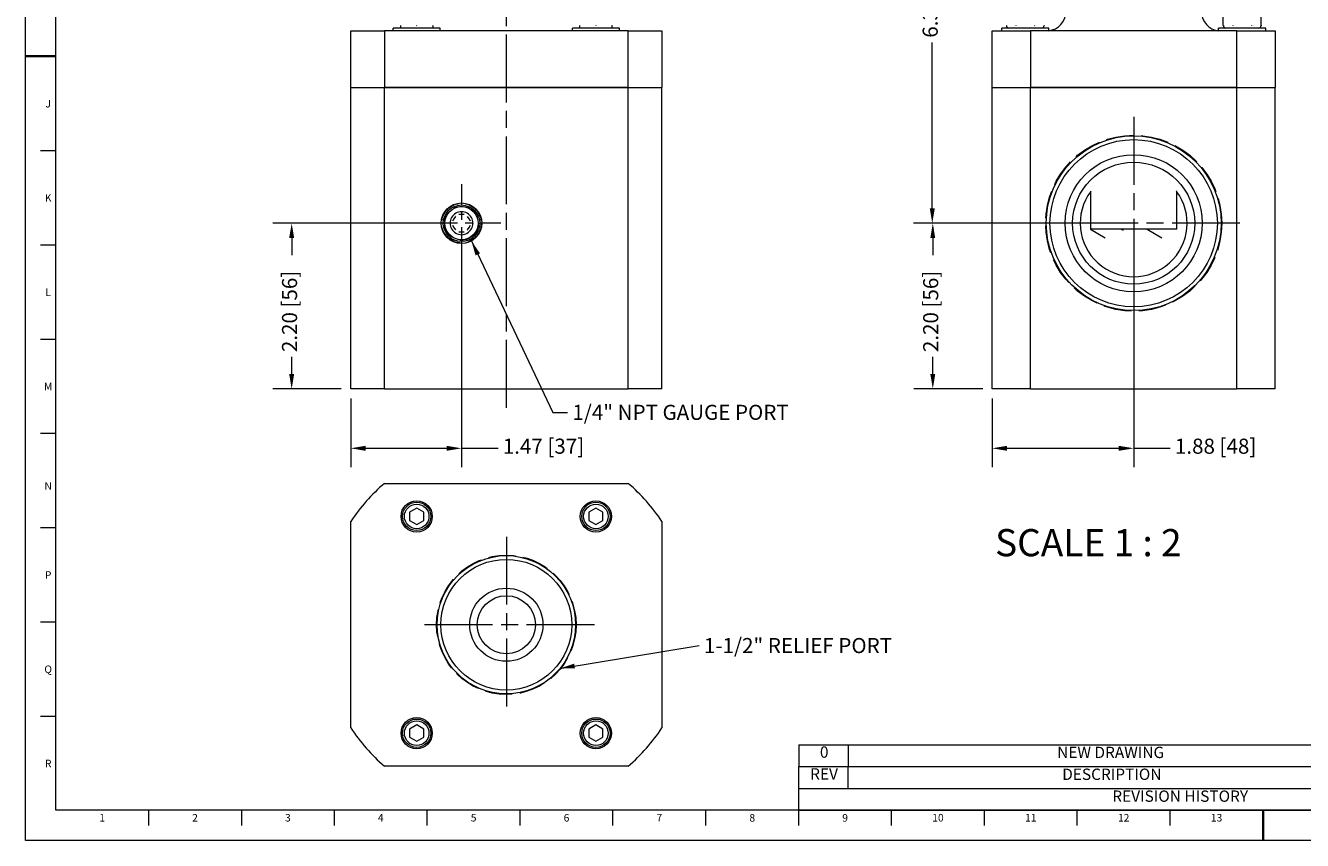
# Model space of a CAD drawing. Units: inches. Extents: x 0.6 to 33.4, y 0.2 to 21.4.
# Drawn here: x 0.6 to 17.5, y 0.6 to 11.4 of the extents above; entities that cross this region are included whole.
import ezdxf

# ---------------------------------------------------------------- set-up
doc = ezdxf.new("R2010")
doc.units = ezdxf.units.IN
doc.header["$LTSCALE"] = 2
doc.header["$MEASUREMENT"] = 0
doc.linetypes.add('CHAIN', pattern=[0.7087, 0.4724, -0.0591, 0.1181, -0.0591])
doc.linetypes.add('DASHED', pattern=[0.2067, 0.1654, -0.0413])
for name, color, linetype, lineweight in [('Border (ANSI)', 7, 'Continuous', 18), ('Center Mark (ANSI)', 7, 'Continuous', 18), ('Centerline (ANSI)', 7, 'Continuous', 18), ('Dimension (ANSI)', 7, 'Continuous', 18), ('Hidden Narrow (ANSI)', 7, 'DASHED', 18), ('Symbol (ANSI)', 7, 'Continuous', 18), ('Visible (ANSI)', 7, 'Continuous', 18), ('Visible Narrow (ANSI)', 7, 'Continuous', 18)]:
    doc.layers.add(name, color=color, linetype=linetype, lineweight=lineweight)
doc.styles.add('Label Text (ANSI)', font='Dotum.ttf')
doc.styles.add('Note Text (ANSI)', font='Dotum.ttf')
doc.styles.add('Revision Small', font='Dotum.ttf')
doc.dimstyles.new('Default (ANSI)', dxfattribs={"dimscale": 2, "dimtxt": 0.1, "dimasz": 0.098425, "dimexe": 0.125, "dimexo": 0.0625, "dimgap": 0.031496, "dimtad": 0, "dimtoh": 1, "dimrnd": 1e-08, "dimzin": 4, "dimdsep": 46, "dimtxsty": 'Note Text (ANSI)', "dimcen": 0.09, "dimdle": 0.393701, "dimclrd": 256, "dimclre": 256, "dimclrt": 256, "dimadec": 0, "dimazin": 1, "dimtfac": 1, "dimtofl": 0, "dimtmove": 0, "dimatfit": 3, "dimfxl": 0, "dimtolj": 1, "dimtzin": 4, "dimlwd": -1, "dimlwe": -1, "dimarcsym": 0})
doc.dimstyles.new('Default (ANSI)$7', dxfattribs={"dimscale": 2, "dimtxt": 0.1, "dimasz": 0.098425, "dimexe": 0.125, "dimexo": 0.0625, "dimgap": 0.031496, "dimtad": 0, "dimtoh": 1, "dimrnd": 1e-08, "dimzin": 4, "dimdsep": 46, "dimtxsty": 'Note Text (ANSI)', "dimcen": 0.09, "dimdle": 0.393701, "dimclrd": 256, "dimclre": 256, "dimclrt": 256, "dimadec": 0, "dimazin": 1, "dimtfac": 1, "dimtofl": 0, "dimtmove": 0, "dimatfit": 3, "dimfxl": 0, "dimtolj": 1, "dimtzin": 4, "dimlwd": -1, "dimlwe": -1, "dimarcsym": 0})

# ---------------------------------------------------------------- blocks, each defined once
blk = doc.blocks.new('REVISION HISTORY')
at = {"layer": 'Symbol (ANSI)'}
for p, q in [((5.4231, 0.9352), (10.5001, 0.9352)), ((5.4231, 0.9352), (5.4231, 0.7902)), ((5.7501, 0.9352), (5.7501, 0.7902)), ((9.2501, 0.9352), (9.2501, 0.7902)), ((9.9001, 0.9352), (9.9001, 0.7902)), ((10.5001, 0.9352), (10.5001, 0.7902)), ((5.4231, 0.7902), (10.5001, 0.7902)), ((5.4231, 0.6451), (5.4231, 0.7902)), ((5.7501, 0.6451), (5.7501, 0.7902)), ((9.2501, 0.6451), (9.2501, 0.7902)), ((9.9001, 0.6451), (9.9001, 0.7902)), ((10.5001, 0.6451), (10.5001, 0.7902)), ((5.4231, 0.5), (5.4231, 0.6451)), ((5.4231, 0.6451), (10.5001, 0.6451)), ((10.5001, 0.5), (10.5001, 0.6451)), ((5.4231, 0.5), (10.5001, 0.5))]:
    blk.add_line(p, q, dxfattribs=at)
at = {"layer": 'Symbol (ANSI)', "char_height": 0.075, "attachment_point": 7, "style": 'Revision Small'}
for s, insert in [('0', (5.5639, 0.8252)), ('NEW DRAWING', (7.1359, 0.8232)), ('--', (9.5189, 0.8599)), ('--', (10.1439, 0.8599)), ('REV', (5.4992, 0.6801)), ('DESCRIPTION', (7.1693, 0.6781)), ('DATE', (9.4509, 0.6801)), ('NAME', (10.0656, 0.6801)), ('REVISION HISTORY', (7.5013, 0.533))]:
    blk.add_mtext(s, dxfattribs=dict(at, insert=insert))
blk = doc.blocks.new('Borders PFS LANDSCAPE')
at = {"layer": 'Border (ANSI)'}
for p, q in [((0.3, 0.3), (0.3, 10.7)), ((0.5, 0.5), (0.5, 10.5)), ((0.4, 5.5), (0.5, 5.5)), ((0.4, 4.875), (0.5, 4.875)), ((0.4, 4.25), (0.5, 4.25)), ((0.4, 3.625), (0.5, 3.625)), ((0.4, 3), (0.5, 3)), ((0.4, 2.375), (0.5, 2.375)), ((0.4, 1.75), (0.5, 1.75)), ((0.4, 1.125), (0.5, 1.125)), ((16.5, 0.5), (0.5, 0.5)), ((1.1154, 0.5), (1.1154, 0.4)), ((1.7308, 0.5), (1.7308, 0.4)), ((2.3462, 0.5), (2.3462, 0.4)), ((2.9615, 0.4), (2.9615, 0.5)), ((3.5769, 0.4), (3.5769, 0.5)), ((4.1923, 0.4), (4.1923, 0.5)), ((4.8077, 0.4), (4.8077, 0.5)), ((5.4231, 0.4), (5.4231, 0.5)), ((6.0385, 0.4), (6.0385, 0.5)), ((6.6538, 0.4), (6.6538, 0.5)), ((7.2692, 0.4), (7.2692, 0.5)), ((7.8846, 0.4), (7.8846, 0.5)), ((16.7, 0.3), (0.3, 0.3))]:
    blk.add_line(p, q, dxfattribs=at)
at = {"layer": 'Border (ANSI)', "lineweight": 35}
for p, q in [((0.3, 5.5), (0.5, 5.5)), ((8.5, 0.5), (8.5, 0.3))]:
    blk.add_line(p, q, dxfattribs=at)
at = {"layer": 'Border (ANSI)', "char_height": 0.05, "style": 'Note Text (ANSI)'}
for s, insert, attachment_point in [('\\fTechnic|b0|i0;\\H0.0500;J', (0.45, 5.1854), 5), ('\\fTechnic|b0|i0;\\H0.0500;K', (0.45, 4.5604), 5), ('\\fTechnic|b0|i0;\\H0.0500;L', (0.45, 3.9354), 5), ('\\fTechnic|b0|i0;\\H0.0500;M', (0.45, 3.3103), 5), ('\\fTechnic|b0|i0;\\H0.0500;N', (0.45, 2.6504), 5), ('\\fTechnic|b0|i0;\\H0.0500;P', (0.45, 2.0604), 5), ('\\fTechnic|b0|i0;\\H0.0500;Q', (0.45, 1.4352), 5), ('\\fTechnic|b0|i0;\\H0.0500;R', (0.45, 0.8104), 5), ('\\fTechnic|b0|i0;\\H0.0500;1', (0.8077, 0.4758), 2), ('\\fTechnic|b0|i0;\\H0.0500;2', (1.4231, 0.4754), 2), ('\\fTechnic|b0|i0;\\H0.0500;3', (2.0385, 0.4758), 2), ('\\fTechnic|b0|i0;\\H0.0500;4', (2.6538, 0.4757), 2), ('\\fTechnic|b0|i0;\\H0.0500;5', (3.2692, 0.4759), 2), ('\\fTechnic|b0|i0;\\H0.0500;6', (3.8846, 0.4754), 2), ('\\fTechnic|b0|i0;\\H0.0500;7', (4.5, 0.4759), 2), ('\\fTechnic|b0|i0;\\H0.0500;8', (5.1154, 0.4752), 2), ('\\fTechnic|b0|i0;\\H0.0500;9', (5.7308, 0.4751), 2), ('\\fTechnic|b0|i0;\\H0.0500;10', (6.3462, 0.4758), 2), ('\\fTechnic|b0|i0;\\H0.0500;11', (6.9615, 0.4758), 2), ('\\fTechnic|b0|i0;\\H0.0500;12', (7.5769, 0.4754), 2), ('\\fTechnic|b0|i0;\\H0.0500;13', (8.1923, 0.4758), 2)]:
    blk.add_mtext(s, dxfattribs=dict(at, insert=insert, attachment_point=attachment_point))
blk = doc.blocks.new('*D9')
at = {"layer": 'Defpoints', "color": 0}
for p in [(15.286, 8.786), (12.624, 6.588), (13.411, 6.588)]:
    blk.add_point(p, dxfattribs=at)
at = {"layer": 'Dimension (ANSI)'}
for p, q in [((15.161, 8.786), (12.374, 8.786)), ((12.624, 8.59), (12.624, 8.361)), ((12.624, 6.785), (12.624, 7.014)), ((13.286, 6.588), (12.374, 6.588))]:
    blk.add_line(p, q, dxfattribs=at)
for points in [[(12.591, 8.59), (12.656, 8.59), (12.624, 8.786)], [(12.591, 6.785), (12.656, 6.785), (12.624, 6.588)]]:
    blk.add_solid(points, dxfattribs=at)
at = {"layer": 'Dimension (ANSI)', "insert": (12.496, 7.077), "char_height": 0.2, "attachment_point": 1, "rotation": 90, "style": 'Note Text (ANSI)'}
blk.add_mtext('\\A1;2.20 [56]', dxfattribs=at)
blk = doc.blocks.new('*D10')
at = {"layer": 'Defpoints', "color": 0}
for p in [(6.378, 8.786), (4.909, 6.588), (6.378, 5.801)]:
    blk.add_point(p, dxfattribs=at)
at = {"layer": 'Dimension (ANSI)'}
for p, q in [((6.378, 8.661), (6.378, 5.551)), ((4.909, 6.463), (4.909, 5.551)), ((5.106, 5.801), (6.181, 5.801)), ((6.378, 5.801), (6.862, 5.801))]:
    blk.add_line(p, q, dxfattribs=at)
for points in [[(5.106, 5.834), (5.106, 5.768), (4.909, 5.801)], [(6.181, 5.834), (6.181, 5.768), (6.378, 5.801)]]:
    blk.add_solid(points, dxfattribs=at)
at = {"layer": 'Dimension (ANSI)', "insert": (6.925, 5.929), "char_height": 0.2, "attachment_point": 1, "style": 'Note Text (ANSI)'}
blk.add_mtext('\\A1;1.47 [37]', dxfattribs=at)
blk = doc.blocks.new('*D11')
at = {"layer": 'Defpoints', "color": 0}
for p in [(4.127, 8.786), (6.378, 8.786), (4.909, 6.588)]:
    blk.add_point(p, dxfattribs=at)
at = {"layer": 'Dimension (ANSI)'}
for p, q in [((6.253, 8.786), (3.877, 8.786)), ((4.127, 8.59), (4.127, 8.361)), ((4.127, 6.785), (4.127, 7.014)), ((4.784, 6.588), (3.877, 6.588))]:
    blk.add_line(p, q, dxfattribs=at)
for points in [[(4.094, 8.59), (4.16, 8.59), (4.127, 8.786)], [(4.094, 6.785), (4.16, 6.785), (4.127, 6.588)]]:
    blk.add_solid(points, dxfattribs=at)
at = {"layer": 'Dimension (ANSI)', "insert": (3.999, 7.077), "char_height": 0.2, "attachment_point": 1, "rotation": 90, "style": 'Note Text (ANSI)'}
blk.add_mtext('\\A1;2.20 [56]', dxfattribs=at)
blk = doc.blocks.new('*D12')
at = {"layer": 'Defpoints', "color": 0}
for p in [(15.286, 8.786), (13.411, 6.588), (13.411, 5.801)]:
    blk.add_point(p, dxfattribs=at)
at = {"layer": 'Dimension (ANSI)'}
for p, q in [((15.286, 8.661), (15.286, 5.551)), ((13.411, 6.463), (13.411, 5.551)), ((13.608, 5.801), (15.089, 5.801)), ((15.286, 5.801), (15.77, 5.801))]:
    blk.add_line(p, q, dxfattribs=at)
for points in [[(13.608, 5.834), (13.608, 5.768), (13.411, 5.801)], [(15.089, 5.834), (15.089, 5.768), (15.286, 5.801)]]:
    blk.add_solid(points, dxfattribs=at)
at = {"layer": 'Dimension (ANSI)', "insert": (15.833, 5.929), "char_height": 0.2, "attachment_point": 1, "style": 'Note Text (ANSI)'}
blk.add_mtext('\\A1;1.88 [48]', dxfattribs=at)
blk = doc.blocks.new('*D13')
at = {"layer": 'Defpoints', "color": 0}
for p in [(15.502, 15.088), (12.617, 8.786), (15.286, 8.786)]:
    blk.add_point(p, dxfattribs=at)
at = {"layer": 'Dimension (ANSI)'}
for p, q in [((15.377, 15.088), (12.367, 15.088)), ((12.617, 14.891), (12.617, 12.691)), ((12.617, 8.983), (12.617, 11.183)), ((15.161, 8.786), (12.367, 8.786))]:
    blk.add_line(p, q, dxfattribs=at)
for points in [[(12.584, 14.891), (12.65, 14.891), (12.617, 15.088)], [(12.584, 8.983), (12.65, 8.983), (12.617, 8.786)]]:
    blk.add_solid(points, dxfattribs=at)
at = {"layer": 'Dimension (ANSI)', "insert": (12.489, 11.246), "char_height": 0.2, "attachment_point": 1, "rotation": 90, "style": 'Note Text (ANSI)'}
blk.add_mtext('\\A1;6.30 [160]', dxfattribs=at)

msp = doc.modelspace()

# ---------------------------------------------------------------- linework, layer by layer
at = {"layer": 'Center Mark (ANSI)', "linetype": 'CHAIN', "ltscale": 0.952448}
for p, q in [((15.286, 10.196), (15.286, 7.377)), ((16.695, 8.786), (13.877, 8.786)), ((6.972, 4.628), (6.972, 2.294)), ((8.139, 3.461), (5.804, 3.461))]:
    msp.add_line(p, q, dxfattribs=at)
at = {"layer": 'Center Mark (ANSI)', "linetype": 'CHAIN', "ltscale": 0.288079}
for p, q in [((6.378, 9.305), (6.378, 8.268)), ((6.897, 8.786), (5.859, 8.786))]:
    msp.add_line(p, q, dxfattribs=at)
at = {"layer": 'Centerline (ANSI)', "linetype": 'CHAIN', "ltscale": 0.952448}
msp.add_line((6.972, 6.338), (6.972, 15.338), dxfattribs=at)
at = {"layer": 'Hidden Narrow (ANSI)', "ltscale": 1.108102}
msp.add_circle((15.286, 8.786), 1.167, dxfattribs=at)
at = {"layer": 'Hidden Narrow (ANSI)', "ltscale": 1.000043}
msp.add_circle((6.378, 8.786), 0.263, dxfattribs=at)
at = {"layer": 'Hidden Narrow (ANSI)', "ltscale": 1.137094}
msp.add_circle((6.378, 8.786), 0.224, dxfattribs=at)
at = {"layer": 'Hidden Narrow (ANSI)', "ltscale": 1.080667}
msp.add_circle((6.972, 3.461), 0.924, dxfattribs=at)
at = {"layer": 'Visible (ANSI)'}
for p, q in [((16.474, 11.408), (16.474, 11.565)), ((16.974, 11.408), (16.974, 11.565)), ((6.097, 11.374), (5.472, 11.374)), ((5.472, 11.338), (5.472, 11.374)), ((5.568, 11.408), (5.568, 11.374)), ((6.001, 11.374), (6.001, 11.408)), ((6.097, 11.338), (6.097, 11.374)), ((8.472, 11.374), (7.847, 11.374)), ((7.847, 11.338), (7.847, 11.374)), ((7.943, 11.408), (7.943, 11.374)), ((8.376, 11.374), (8.376, 11.408)), ((8.472, 11.338), (8.472, 11.374)), ((14.162, 11.374), (13.537, 11.374)), ((13.537, 11.338), (13.537, 11.374)), ((14.162, 11.338), (14.162, 11.374)), ((17.037, 11.374), (16.412, 11.374)), ((16.412, 11.338), (16.412, 11.374)), ((17.037, 11.338), (17.037, 11.374)), ((4.909, 10.588), (4.909, 11.338)), ((4.909, 11.338), (5.356, 11.338)), ((8.587, 11.338), (5.356, 11.338)), ((5.356, 11.338), (5.356, 10.588)), ((8.587, 10.588), (8.587, 11.338)), ((8.587, 11.338), (9.034, 11.338)), ((9.034, 11.338), (9.034, 10.588)), ((13.411, 10.588), (13.411, 11.338)), ((13.411, 11.338), (13.918, 11.338)), ((16.654, 11.338), (13.918, 11.338)), ((13.918, 11.338), (13.918, 10.588)), ((16.654, 10.588), (16.654, 11.338)), ((16.654, 11.338), (17.161, 11.338)), ((17.161, 11.338), (17.161, 10.588)), ((4.909, 10.588), (5.356, 10.588)), ((4.909, 6.588), (4.909, 10.588)), ((4.909, 10.588), (5.356, 10.588)), ((5.356, 10.588), (8.587, 10.588)), ((8.587, 10.588), (5.356, 10.588)), ((5.356, 6.588), (5.356, 10.588)), ((8.587, 10.588), (9.034, 10.588)), ((8.587, 6.588), (8.587, 10.588)), ((8.587, 10.588), (9.034, 10.588)), ((9.034, 6.588), (9.034, 10.588)), ((13.411, 10.588), (13.918, 10.588)), ((13.411, 6.588), (13.411, 10.588)), ((13.411, 10.588), (13.918, 10.588)), ((13.918, 10.588), (16.654, 10.588)), ((16.654, 10.588), (13.918, 10.588)), ((13.918, 6.588), (13.918, 10.588)), ((16.654, 10.588), (17.161, 10.588)), ((16.654, 6.588), (16.654, 10.588)), ((16.654, 10.588), (17.161, 10.588)), ((17.161, 6.588), (17.161, 10.588)), ((14.716, 9.209), (14.716, 8.706)), ((15.856, 8.706), (15.856, 9.209)), ((6.278, 8.844), (6.26, 8.812)), ((6.297, 8.875), (6.278, 8.844)), ((6.378, 8.901), (6.342, 8.901)), ((6.414, 8.901), (6.378, 8.901)), ((6.478, 8.844), (6.459, 8.875)), ((6.496, 8.812), (6.478, 8.844)), ((6.26, 8.76), (6.278, 8.729)), ((6.278, 8.729), (6.297, 8.697)), ((6.342, 8.671), (6.378, 8.671)), ((6.378, 8.671), (6.414, 8.671)), ((6.459, 8.697), (6.478, 8.729)), ((6.478, 8.729), (6.496, 8.76)), ((15.011, 8.706), (14.716, 8.706)), ((15.106, 8.706), (15.011, 8.706)), ((15.121, 8.706), (15.106, 8.706)), ((15.286, 8.706), (15.121, 8.706)), ((15.451, 8.706), (15.286, 8.706)), ((15.466, 8.706), (15.451, 8.706)), ((15.561, 8.706), (15.466, 8.706)), ((15.856, 8.706), (15.561, 8.706)), ((5.356, 6.588), (4.909, 6.588)), ((5.356, 6.588), (8.587, 6.588)), ((9.034, 6.588), (8.587, 6.588)), ((13.918, 6.588), (13.411, 6.588)), ((13.918, 6.588), (16.654, 6.588)), ((17.161, 6.588), (16.654, 6.588)), ((5.356, 5.336), (8.587, 5.336)), ((5.784, 5.007), (5.69, 4.953)), ((5.69, 4.953), (5.69, 4.844)), ((5.878, 4.953), (5.784, 5.007)), ((5.878, 4.844), (5.878, 4.953)), ((8.159, 5.007), (8.065, 4.953)), ((8.065, 4.953), (8.065, 4.844)), ((8.253, 4.953), (8.159, 5.007)), ((8.253, 4.844), (8.253, 4.953)), ((4.909, 2.093), (4.909, 4.829)), ((5.69, 4.844), (5.784, 4.79)), ((5.784, 4.79), (5.878, 4.844)), ((8.065, 4.844), (8.159, 4.79)), ((8.159, 4.79), (8.253, 4.844)), ((9.034, 4.829), (9.034, 2.093)), ((5.784, 2.132), (5.69, 2.078)), ((5.69, 2.078), (5.69, 1.969)), ((5.878, 2.078), (5.784, 2.132)), ((5.878, 1.969), (5.878, 2.078)), ((8.159, 2.132), (8.065, 2.078)), ((8.065, 2.078), (8.065, 1.969)), ((8.253, 2.078), (8.159, 2.132)), ((8.253, 1.969), (8.253, 2.078)), ((5.69, 1.969), (5.784, 1.915)), ((5.784, 1.915), (5.878, 1.969)), ((8.065, 1.969), (8.159, 1.915)), ((8.159, 1.915), (8.253, 1.969)), ((8.587, 1.586), (5.356, 1.586))]:
    msp.add_line(p, q, dxfattribs=at)
at = {"layer": 'Visible (ANSI)', "flags": 128}
for points in [[(5.676, 11.374), (5.671, 11.374)], [(5.784, 11.408), (5.783, 11.402)], [(5.892, 11.374), (5.887, 11.374)], [(6.001, 11.408), (6, 11.402)], [(8.051, 11.374), (8.046, 11.374)], [(8.159, 11.408), (8.158, 11.402)], [(8.267, 11.374), (8.262, 11.374)], [(8.376, 11.408), (8.375, 11.402)], [(13.662, 11.374), (13.659, 11.374)], [(13.724, 11.408), (13.724, 11.402)], [(13.849, 11.374), (13.843, 11.374)], [(13.974, 11.408), (13.973, 11.402)], [(14.036, 11.374), (14.034, 11.374)], [(14.099, 11.408), (14.099, 11.402)], [(16.537, 11.374), (16.534, 11.374)], [(16.599, 11.408), (16.599, 11.402)], [(16.724, 11.374), (16.718, 11.374)], [(16.849, 11.408), (16.848, 11.402)], [(16.911, 11.374), (16.909, 11.374)], [(16.974, 11.408), (16.974, 11.402)], [(14.743, 9.387), (14.741, 9.379)], [(15.856, 9.209), (15.856, 9.216)], [(6.297, 8.875), (6.295, 8.877)], [(6.302, 8.918), (6.304, 8.919)], [(6.414, 8.901), (6.415, 8.903)], [(6.454, 8.918), (6.456, 8.917)], [(6.496, 8.812), (6.498, 8.813)], [(6.226, 8.786), (6.226, 8.789)], [(6.26, 8.76), (6.259, 8.76)], [(6.302, 8.655), (6.3, 8.656)], [(6.342, 8.671), (6.341, 8.67)], [(6.454, 8.655), (6.452, 8.654)], [(6.459, 8.697), (6.461, 8.696)], [(6.53, 8.786), (6.53, 8.784)], [(14.716, 8.706), (14.907, 8.59)], [(15.121, 8.706), (15.145, 8.694)], [(15.466, 8.706), (15.657, 8.59)]]:
    msp.add_lwpolyline(points, dxfattribs=at)
at = {"layer": 'Visible (ANSI)'}
for centre, radius in [((15.286, 8.786), 1.159), ((15.286, 8.786), 1.109), ((15.286, 8.786), 0.909), ((15.286, 8.786), 0.809), ((6.378, 8.786), 0.269), ((6.378, 8.786), 0.22), ((5.784, 4.898), 0.207), ((5.784, 4.898), 0.188), ((8.159, 4.898), 0.207), ((8.159, 4.898), 0.188), ((5.784, 4.898), 0.163), ((8.159, 4.898), 0.163), ((6.972, 3.461), 0.917), ((6.972, 3.461), 0.867), ((6.972, 3.461), 0.485), ((6.972, 3.461), 0.385), ((5.784, 2.023), 0.207), ((5.784, 2.023), 0.188), ((8.159, 2.023), 0.207), ((8.159, 2.023), 0.188), ((5.784, 2.023), 0.163), ((8.159, 2.023), 0.163)]:
    msp.add_circle(centre, radius, dxfattribs=at)
for centre, radius, start, end in [((14.136, 11.588), 0.25, 275.8544, 0), ((16.436, 11.588), 0.25, 180, 264.376), ((13.633, 11.408), 0.0335, 180, 270), ((14.066, 11.408), 0.0335, 270, 0), ((16.508, 11.408), 0.0335, 180, 270), ((16.941, 11.408), 0.0335, 270, 0), ((15.286, 8.786), 0.709, 143.4543, 36.5457), ((6.378, 8.786), 0.152, 120, 180), ((6.378, 8.786), 0.152, 60, 120), ((6.378, 8.786), 0.152, 0, 60), ((6.378, 8.786), 0.152, 180, 240), ((6.378, 8.786), 0.152, 240, 300), ((6.378, 8.786), 0.152, 300, 0), ((6.972, 3.461), 2.475, 130.7491, 146.4427), ((6.972, 3.461), 2.475, 33.5573, 49.2509), ((6.972, 3.461), 2.475, 213.5573, 229.2509), ((6.972, 3.461), 2.475, 310.7491, 326.4427)]:
    msp.add_arc(centre, radius, start, end, dxfattribs=at)
at = {"layer": 'Visible Narrow (ANSI)'}
msp.add_circle((6.378, 8.786), 0.242, dxfattribs=at)

# ---------------------------------------------------------------- block references
at = {"xscale": 2, "yscale": 2, "zscale": 2}
msp.add_blockref('Borders PFS LANDSCAPE', (0, 0), dxfattribs=at)
at = {"layer": 'Symbol (ANSI)', "xscale": 2, "yscale": 2, "zscale": 2}
msp.add_blockref('REVISION HISTORY', (0, 0), dxfattribs=at)

# ---------------------------------------------------------------- texts
at = {"layer": 'Symbol (ANSI)', "char_height": 0.2, "attachment_point": 1, "style": 'Note Text (ANSI)'}
for s, insert, width in [('{1/4" NPT GAUGE PORT}', (7.847, 6.378), 3.08141), ('{1-1/2" RELIEF PORT}', (9.591, 3.285), 2.72564)]:
    msp.add_mtext(s, dxfattribs=dict(at, insert=insert, width=width))
at = {"layer": 'Symbol (ANSI)', "insert": (13.449, 4.257), "char_height": 0.36, "attachment_point": 7, "style": 'Label Text (ANSI)'}
msp.add_mtext('SCALE 1 : 2', dxfattribs=at)

# ---------------------------------------------------------------- dimensions: what is measured, and where the dimension line sits
at = {"layer": 'Dimension (ANSI)'}
for base, p1, p2, angle, picture, middle in [((12.617, 8.786), (15.502, 15.088), (15.286, 8.786), 90, '*D13', (12.617, 11.937)), ((4.127, 8.786), (4.909, 6.588), (6.378, 8.786), 90, '*D11', (4.127, 7.687)), ((6.378, 5.801), (4.909, 6.588), (6.378, 8.786), 180, '*D10', (7.531, 5.801)), ((12.624, 6.588), (15.286, 8.786), (13.411, 6.588), 90, '*D9', (12.624, 7.687)), ((13.411005191, 5.800955464), (15.286005191, 8.786357039), (13.411005191, 6.588357039), 180, '*D12', (16.438685822, 5.800955464))]:
    dim = msp.add_linear_dim(base=base, p1=p1, p2=p2, angle=angle, dimstyle='Default (ANSI)', override={"dimtoh": 0, "dimdec": 2, "dimtp": 0, "dimtm": 0, "dimtdec": 2, "dimatfit": 2}, dxfattribs=at)
    dim.commit()
    dim.dimension.update_dxf_attribs({"geometry": picture, "text_midpoint": middle, "dimtype": 160})

# ---------------------------------------------------------------- leaders
at = {"layer": 'Symbol (ANSI)', "annotation_type": 0, "has_hookline": 1, "hookline_direction": 0}
for points, text_width in [([(6.509, 8.551), (7.587, 6.278), (7.784, 6.278)], 3.043), ([(7.682, 2.881), (9.528, 3.185)], 2.687)]:
    msp.add_leader(points, dimstyle='Default (ANSI)$7', override={"dimtad": 0}, dxfattribs=dict(at, text_width=text_width))

doc.saveas('drawing.dxf')
